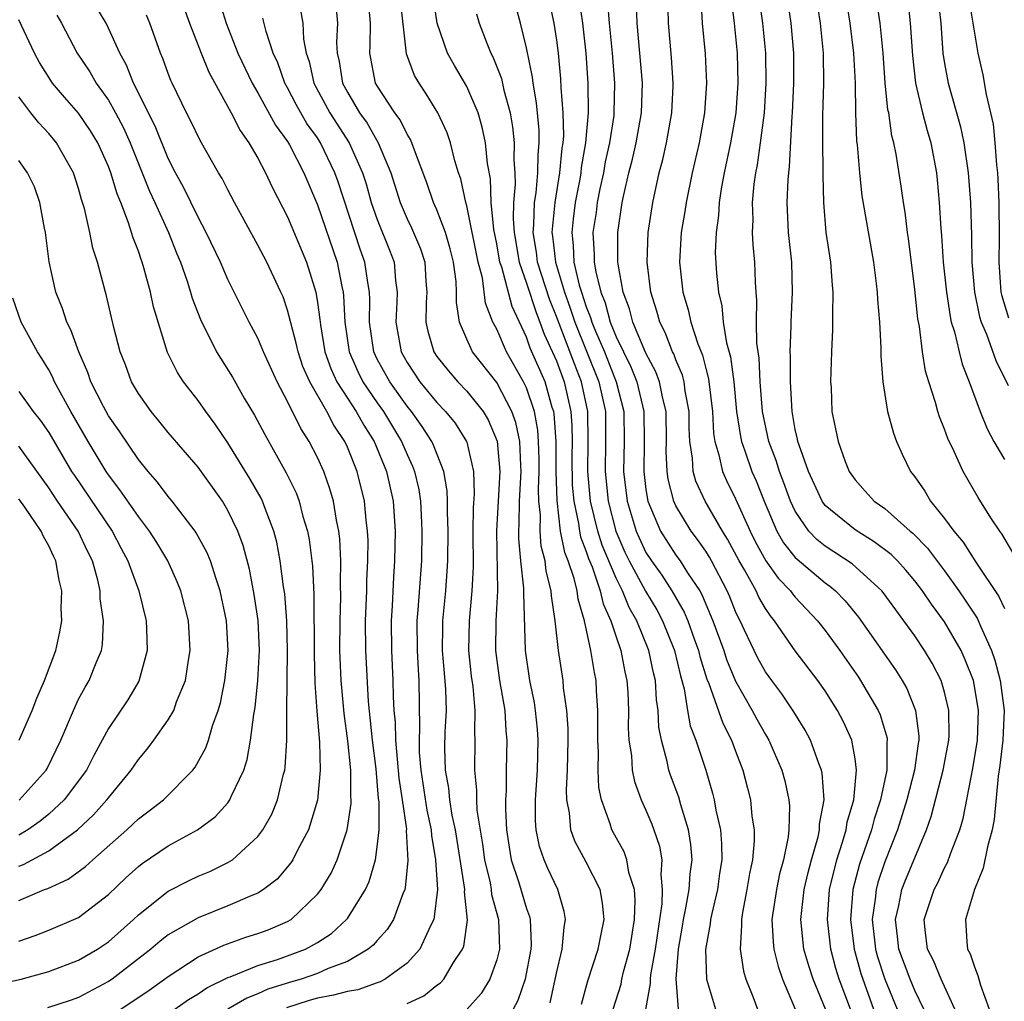
# Model space of a CAD drawing. Units: inches. Extents: x 2619000 to 2622000, y 1488000 to 1491000.
# Drawn here: x 2619635 to 2619701, y 1488962 to 1489027 of the extents above; entities that cross this region are included whole.
import ezdxf

# ---------------------------------------------------------------- set-up
doc = ezdxf.new("R2010")
doc.units = ezdxf.units.IN
doc.header["$MEASUREMENT"] = 0
doc.layers.add('LD26191488_2ft', color=168, linetype='Continuous')

msp = doc.modelspace()

# ---------------------------------------------------------------- linework, layer by layer
at = {"layer": 'LD26191488_2ft'}
for points, elevation in [([(2619679.173, 1488961), (2619679.012, 1488963.012), (2619679.176, 1488965), (2619679.449, 1488966.551), (2619679.513, 1488967), (2619679.65, 1488967.65), (2619679.893, 1488969), (2619679.955, 1488970.045), (2619680.085, 1488971), (2619680.009, 1488972.009), (2619679.847, 1488973), (2619679.327, 1488974.673), (2619679.192, 1488975.192), (2619678.651, 1488976.651), (2619678.535, 1488977), (2619678.425, 1488977.574), (2619678.038, 1488979), (2619677.865, 1488979.865), (2619677.81, 1488981), (2619677.7, 1488981.701), (2619677.629, 1488983), (2619677.501, 1488983.501), (2619677.195, 1488985), (2619676.389, 1488987), (2619675.877, 1488987.877), (2619675.431, 1488989), (2619675, 1488989.853), (2619674.069, 1488992.068), (2619673.773, 1488993), (2619673.291, 1488995), (2619673.099, 1488997), (2619673.132, 1488999), (2619673.111, 1489001), (2619672.687, 1489003), (2619672.201, 1489004.201), (2619671, 1489007.373), (2619670.529, 1489008.529), (2619669.743, 1489011), (2619669.671, 1489011.671), (2619669.447, 1489013), (2619669.497, 1489013.497), (2619669.539, 1489015), (2619669.641, 1489015.641), (2619669.76, 1489017), (2619669.776, 1489018.225), (2619669.854, 1489019), (2619669.841, 1489019.841), (2619669.672, 1489021.672), (2619669.434, 1489023), (2619669.394, 1489023.394), (2619669, 1489025.367), (2619668.602, 1489027), (2619667.699, 1489030.301)], 8650), ([(2619648.441, 1489028.441), (2619648.873, 1489027), (2619649.667, 1489025), (2619650.619, 1489023), (2619651, 1489022.345), (2619652.184, 1489020.184), (2619653, 1489019.095), (2619653.131, 1489018.869), (2619654.094, 1489017), (2619655, 1489014.842), (2619656.31, 1489011), (2619656.62, 1489009.38), (2619656.708, 1489009), (2619656.743, 1489008.743), (2619656.821, 1489007), (2619657.115, 1489005), (2619657.693, 1489003.692), (2619658.044, 1489003), (2619659, 1489001.592), (2619659.425, 1489001), (2619660.634, 1488999), (2619661, 1488998.121), (2619661.359, 1488997.359), (2619661.496, 1488997), (2619661.777, 1488995.776), (2619661.898, 1488995), (2619661.932, 1488994.068), (2619661.994, 1488993), (2619661.957, 1488991), (2619661.722, 1488987.722), (2619661.653, 1488987), (2619661.665, 1488985), (2619661.733, 1488983.733), (2619661.789, 1488983), (2619661.839, 1488979.839), (2619661.801, 1488979), (2619661.819, 1488978.181), (2619661.923, 1488977), (2619662.323, 1488974.323), (2619662.612, 1488973), (2619662.629, 1488972.628), (2619662.911, 1488971), (2619663.028, 1488969), (2619662.801, 1488967), (2619662.571, 1488966.57), (2619661.859, 1488965), (2619661, 1488964.072), (2619659.531, 1488963), (2619659.186, 1488962.814), (2619659, 1488962.763), (2619657.703, 1488962.297), (2619657, 1488962.181), (2619656.081, 1488961.919), (2619655, 1488961.721), (2619654.437, 1488961.563), (2619652.917, 1488961.083)], 8634), ([(2619670.58, 1488961.42), (2619671, 1488963.411), (2619671.39, 1488965), (2619671.512, 1488966.487), (2619671.615, 1488967), (2619671.524, 1488967.524), (2619671.097, 1488969), (2619670.42, 1488970.42), (2619670.175, 1488971), (2619669.872, 1488971.872), (2619669.644, 1488973), (2619669.599, 1488973.6), (2619669.599, 1488975), (2619669.732, 1488977), (2619669.786, 1488979), (2619669.738, 1488979.738), (2619669.61, 1488981), (2619669.532, 1488981.532), (2619669.227, 1488983), (2619668.925, 1488985), (2619668.813, 1488988.813), (2619668.821, 1488989.18), (2619668.622, 1488991), (2619668.485, 1488992.485), (2619668.475, 1488993), (2619668.503, 1488993.497), (2619668.535, 1488995), (2619668.643, 1488997), (2619668.61, 1488997.391), (2619668.541, 1488999), (2619668.273, 1489000.273), (2619668.023, 1489001), (2619667, 1489002.948), (2619665.383, 1489005), (2619665, 1489005.851), (2619664.513, 1489007), (2619664.304, 1489008.304), (2619664.315, 1489009), (2619664.28, 1489009.72), (2619664.11, 1489011), (2619663.895, 1489011.895), (2619663.565, 1489013), (2619663, 1489014.506), (2619662.773, 1489015), (2619662.32, 1489016.32), (2619661.485, 1489018.515), (2619661.324, 1489019), (2619661.229, 1489019.229), (2619661, 1489019.574), (2619660.534, 1489020.534), (2619660.173, 1489021), (2619659, 1489022.811), (2619658.894, 1489023), (2619658.495, 1489025), (2619658.517, 1489025.483), (2619658.54, 1489027), (2619658.378, 1489029)], 8642), ([(2619672.679, 1488961.321), (2619673.105, 1488962.895), (2619673.802, 1488965), (2619673.987, 1488966.013), (2619674.193, 1488967), (2619674.087, 1488968.086), (2619673.928, 1488969), (2619673, 1488970.835), (2619672.237, 1488972.237), (2619671.966, 1488973), (2619671.869, 1488974.131), (2619671.691, 1488975), (2619671.668, 1488975.668), (2619671.741, 1488977), (2619671.787, 1488979), (2619671.783, 1488979.783), (2619671.702, 1488981), (2619671.484, 1488982.516), (2619671.447, 1488983), (2619671.137, 1488985), (2619670.927, 1488987), (2619670.669, 1488988.669), (2619670.658, 1488989), (2619670.314, 1488990.314), (2619670.238, 1488991), (2619669.99, 1488991.99), (2619669.909, 1488993), (2619669.93, 1488994.07), (2619669.829, 1488995), (2619669.805, 1488995.805), (2619669.855, 1488997), (2619669.848, 1488997.848), (2619669.81, 1488999), (2619669.756, 1488999.756), (2619669.532, 1489001), (2619669, 1489002.594), (2619668.806, 1489003), (2619667.649, 1489005), (2619667, 1489006.514), (2619666.752, 1489007), (2619666.256, 1489008.256), (2619666.039, 1489009.961), (2619665.759, 1489011), (2619665, 1489014.787), (2619664.938, 1489015), (2619664.589, 1489016.589), (2619664.444, 1489017), (2619664.197, 1489017.803), (2619663.9, 1489019), (2619663.678, 1489019.678), (2619663.068, 1489021), (2619662.287, 1489022.288), (2619661.799, 1489023), (2619661.498, 1489023.498), (2619660.954, 1489024.954), (2619660.548, 1489028.548)], 8644), ([(2619674.798, 1488961), (2619675.329, 1488962.67), (2619675.383, 1488963), (2619675.494, 1488963.494), (2619675.91, 1488965), (2619676.223, 1488967), (2619676.278, 1488968.277), (2619676.219, 1488969), (2619675.854, 1488970.146), (2619675.721, 1488971), (2619675.532, 1488971.532), (2619674.709, 1488973), (2619674.6, 1488973.4), (2619674.013, 1488975), (2619673.844, 1488975.844), (2619673.804, 1488977), (2619673.818, 1488978.182), (2619673.774, 1488979), (2619673.778, 1488981), (2619673.686, 1488982.314), (2619673.657, 1488983), (2619673.54, 1488983.54), (2619673.306, 1488985), (2619672.874, 1488987), (2619672.449, 1488988.449), (2619672.379, 1488989), (2619672.182, 1488989.817), (2619671.78, 1488991), (2619671.562, 1488991.562), (2619671.28, 1488993), (2619671.044, 1488995.044), (2619670.992, 1488996.992), (2619670.977, 1488999), (2619670.845, 1489000.845), (2619670.818, 1489001), (2619670.726, 1489001.274), (2619670.24, 1489003), (2619669.253, 1489005.253), (2619669, 1489005.976), (2619668.028, 1489008.028), (2619667.336, 1489010.664), (2619667.219, 1489011), (2619667, 1489012.244), (2619666.808, 1489013.192), (2619666.641, 1489015), (2619666.583, 1489016.583), (2619666.384, 1489017.617), (2619666.246, 1489019), (2619666.036, 1489020.036), (2619665.751, 1489021), (2619665, 1489022.764), (2619664.168, 1489024.168), (2619663.702, 1489025), (2619663.022, 1489027), (2619662.729, 1489029)], 8646), ([(2619670.408, 1489029), (2619670.838, 1489027), (2619671, 1489025.868), (2619671.107, 1489025), (2619671.277, 1489023.277), (2619671.3, 1489022.7), (2619671.441, 1489021), (2619671.467, 1489019.467), (2619671.43, 1489019), (2619671.366, 1489018.634), (2619671.218, 1489017), (2619670.89, 1489015), (2619670.7, 1489013), (2619670.743, 1489012.743), (2619670.931, 1489011), (2619671.536, 1489009), (2619671.93, 1489007.931), (2619672.231, 1489007), (2619673.848, 1489003), (2619674.28, 1489001), (2619674.296, 1488999), (2619674.255, 1488997), (2619674.458, 1488995), (2619674.975, 1488993), (2619675.59, 1488991.589), (2619675.869, 1488991), (2619676.97, 1488988.97), (2619677.722, 1488987.722), (2619678.108, 1488987), (2619678.91, 1488985), (2619679.301, 1488983.302), (2619679.554, 1488982.446), (2619679.785, 1488981), (2619679.969, 1488979.969), (2619680.338, 1488979), (2619681.001, 1488977), (2619681.459, 1488975.459), (2619681.564, 1488975), (2619681.675, 1488974.325), (2619681.984, 1488973), (2619682.061, 1488972.061), (2619682.074, 1488971), (2619681.925, 1488970.075), (2619681.778, 1488969), (2619681.401, 1488967.401), (2619681.321, 1488967), (2619681.303, 1488966.697), (2619680.988, 1488964.988), (2619681.063, 1488963), (2619681.665, 1488961)], 8652), ([(2619672.525, 1489028.525), (2619672.743, 1489027), (2619672.966, 1489025), (2619673.102, 1489023), (2619673.128, 1489021), (2619672.957, 1489019), (2619672.663, 1489017.337), (2619672.633, 1489017), (2619672.56, 1489016.559), (2619672.263, 1489015), (2619672.116, 1489013.884), (2619672.022, 1489013), (2619672.128, 1489012.128), (2619672.176, 1489011), (2619672.531, 1489009.469), (2619672.672, 1489009), (2619673, 1489008.019), (2619673.294, 1489007.294), (2619673.37, 1489007), (2619673.616, 1489006.384), (2619674.212, 1489005), (2619675.011, 1489003), (2619675.518, 1489001), (2619675.533, 1488999), (2619675.483, 1488997), (2619675.733, 1488995), (2619676.339, 1488993), (2619676.54, 1488992.54), (2619677, 1488991.571), (2619677.365, 1488991), (2619678.06, 1488990.06), (2619678.741, 1488989), (2619679.566, 1488987.566), (2619679.791, 1488987), (2619680.219, 1488985.781), (2619680.511, 1488985), (2619680.602, 1488984.602), (2619681.085, 1488983.085), (2619681.213, 1488982.787), (2619682.141, 1488980.141), (2619682.732, 1488979), (2619683, 1488978.266), (2619683.492, 1488977), (2619683.794, 1488975.794), (2619683.99, 1488975), (2619684.093, 1488973.907), (2619684.244, 1488973), (2619684.255, 1488972.254), (2619684.141, 1488971), (2619683.931, 1488970.069), (2619683.76, 1488969), (2619683.463, 1488967.462), (2619683.386, 1488967), (2619683.407, 1488966.593), (2619683.299, 1488965), (2619683.525, 1488963.525), (2619683.691, 1488963), (2619684.16, 1488961.84), (2619684.468, 1488961)], 8654), ([(2619674.416, 1489028.416), (2619674.531, 1489027), (2619674.737, 1489025), (2619674.893, 1489023), (2619674.853, 1489021), (2619674.838, 1489020.838), (2619674.555, 1489019), (2619674.275, 1489017.726), (2619674.145, 1489017), (2619673.912, 1489015.912), (2619673.737, 1489015), (2619673.658, 1489014.342), (2619673.447, 1489013), (2619673.53, 1489011.53), (2619673.531, 1489011), (2619673.63, 1489010.37), (2619673.98, 1489009), (2619674.274, 1489008.274), (2619674.607, 1489007), (2619675, 1489006.015), (2619675.483, 1489005), (2619675.99, 1489003.99), (2619676.39, 1489003), (2619676.863, 1489001), (2619676.882, 1488999), (2619676.846, 1488997), (2619677, 1488995.791), (2619677.128, 1488995), (2619677.968, 1488993), (2619679, 1488991.398), (2619679.295, 1488991), (2619679.785, 1488990.215), (2619680.603, 1488989), (2619680.749, 1488988.749), (2619681, 1488988.119), (2619681.476, 1488987), (2619682.206, 1488985), (2619682.4, 1488984.4), (2619683, 1488982.953), (2619684.117, 1488981), (2619684.42, 1488980.419), (2619685, 1488979.384), (2619685.236, 1488979), (2619686.105, 1488977), (2619686.288, 1488976.288), (2619686.573, 1488975), (2619686.611, 1488974.611), (2619686.572, 1488973), (2619686.525, 1488972.525), (2619686.203, 1488971), (2619685.946, 1488970.053), (2619685.731, 1488969), (2619685.436, 1488967), (2619685.507, 1488965.507), (2619685.564, 1488965), (2619685.85, 1488963.85), (2619686.152, 1488963), (2619687, 1488961)], 8656), ([(2619690.686, 1488961), (2619689.943, 1488963), (2619689.717, 1488963.717), (2619689.368, 1488965), (2619689.151, 1488967), (2619689.299, 1488969), (2619689.773, 1488971), (2619690.164, 1488972.164), (2619690.404, 1488973), (2619690.478, 1488973.522), (2619690.926, 1488975), (2619691.104, 1488977), (2619691, 1488977.761), (2619690.776, 1488979), (2619690.231, 1488980.231), (2619689.834, 1488981), (2619689, 1488982.309), (2619688.513, 1488983), (2619686.994, 1488984.994), (2619685.608, 1488987), (2619685.328, 1488987.328), (2619685, 1488987.827), (2619684.568, 1488988.568), (2619684.376, 1488989), (2619683.596, 1488990.404), (2619683.238, 1488991), (2619682.462, 1488992.462), (2619682.122, 1488993), (2619680.958, 1488995), (2619680.342, 1488996.342), (2619680.163, 1488997), (2619680.122, 1488997.878), (2619679.938, 1488999), (2619679.89, 1488999.89), (2619679.882, 1489001), (2619679.631, 1489002.369), (2619679.552, 1489003), (2619679.443, 1489003.443), (2619679, 1489004.478), (2619678.86, 1489004.86), (2619678.785, 1489005), (2619678.287, 1489006.288), (2619677.919, 1489007), (2619677.727, 1489007.727), (2619677.322, 1489009), (2619677.076, 1489011), (2619677.149, 1489013), (2619677.45, 1489015), (2619677.879, 1489017), (2619678.119, 1489017.88), (2619678.366, 1489019), (2619678.738, 1489021), (2619678.822, 1489022.822), (2619678.828, 1489023), (2619678.704, 1489024.704), (2619678.504, 1489027), (2619678.46, 1489029)], 8660), ([(2619680.673, 1489028.673), (2619680.773, 1489027), (2619680.966, 1489024.966), (2619681.058, 1489023), (2619680.922, 1489021), (2619680.553, 1489019), (2619680.098, 1489017), (2619679.692, 1489015), (2619679.607, 1489014.393), (2619679.36, 1489013), (2619679.235, 1489011), (2619679.461, 1489009), (2619679.82, 1489007.821), (2619679.994, 1489007), (2619680.471, 1489005.529), (2619680.778, 1489004.778), (2619681, 1489003.884), (2619681.193, 1489003.193), (2619681.453, 1489001), (2619681.532, 1488999.532), (2619681.615, 1488999), (2619681.889, 1488998.111), (2619682.118, 1488997), (2619682.387, 1488996.387), (2619683, 1488995.163), (2619683.966, 1488993), (2619684.312, 1488992.312), (2619685.016, 1488991.016), (2619685.858, 1488989.858), (2619686.685, 1488989), (2619686.81, 1488988.81), (2619687, 1488988.587), (2619688.49, 1488987), (2619689, 1488986.351), (2619689.992, 1488985), (2619691.227, 1488983.227), (2619691.377, 1488983), (2619692.554, 1488981), (2619692.689, 1488980.689), (2619693.144, 1488979.144), (2619693.16, 1488979), (2619693.139, 1488978.861), (2619693.12, 1488977), (2619692.697, 1488975), (2619692.283, 1488973.717), (2619692.1, 1488973), (2619691.297, 1488970.703), (2619690.859, 1488969), (2619690.693, 1488967), (2619690.933, 1488965), (2619691.387, 1488963.387), (2619692.23, 1488961)], 8662), ([(2619682.693, 1489028.693), (2619682.894, 1489027), (2619683.107, 1489025), (2619683.161, 1489023), (2619683.013, 1489021), (2619682.662, 1489019), (2619682.237, 1489017), (2619682.059, 1489016.059), (2619681.896, 1489015), (2619681.866, 1489014.134), (2619681.694, 1489013), (2619681.64, 1489011.64), (2619681.719, 1489010.281), (2619681.854, 1489009), (2619682.082, 1489008.082), (2619682.176, 1489007), (2619682.39, 1489005.61), (2619682.658, 1489004.658), (2619682.872, 1489003), (2619683.072, 1489001), (2619683.328, 1488999.328), (2619683.398, 1488999), (2619683.625, 1488998.375), (2619684.083, 1488997), (2619684.368, 1488996.368), (2619684.914, 1488995), (2619685.769, 1488993), (2619686.219, 1488992.219), (2619687, 1488991.235), (2619687.114, 1488991.114), (2619689, 1488989.535), (2619689.318, 1488989.318), (2619689.685, 1488989), (2619690.342, 1488988.342), (2619691.24, 1488987.241), (2619693.706, 1488983.706), (2619694.148, 1488983), (2619694.462, 1488982.462), (2619695.052, 1488981), (2619695.271, 1488979.271), (2619695.272, 1488979), (2619695.227, 1488978.773), (2619694.982, 1488977), (2619694.462, 1488975), (2619693.842, 1488973), (2619693, 1488970.857), (2619692.527, 1488969.473), (2619692.406, 1488969), (2619692.352, 1488968.352), (2619692.149, 1488967), (2619692.365, 1488965), (2619692.503, 1488964.503), (2619693, 1488963.011), (2619693.826, 1488961)], 8664), ([(2619695.608, 1488961), (2619695, 1488962.233), (2619694.686, 1488963), (2619693.929, 1488965), (2619693.852, 1488965.852), (2619693.705, 1488967), (2619693.929, 1488967.929), (2619694.135, 1488969), (2619694.374, 1488969.627), (2619695.785, 1488973), (2619696.105, 1488973.895), (2619696.912, 1488977), (2619697.288, 1488979), (2619697.299, 1488979.299), (2619697.291, 1488981), (2619697, 1488982.209), (2619696.76, 1488983), (2619696.157, 1488984.157), (2619695.651, 1488985), (2619695, 1488985.979), (2619694.276, 1488987), (2619693.724, 1488987.724), (2619692.893, 1488988.894), (2619692.804, 1488989), (2619690.817, 1488990.816), (2619689, 1488991.994), (2619688.438, 1488992.438), (2619687.905, 1488993), (2619687, 1488994.332), (2619686.688, 1488995), (2619686.237, 1488996.237), (2619685.939, 1488997), (2619685.719, 1488997.719), (2619685.231, 1488999), (2619684.809, 1489001), (2619684.64, 1489003), (2619684.569, 1489004.57), (2619684.425, 1489005.575), (2619684.403, 1489007), (2619684.433, 1489008.433), (2619684.378, 1489009), (2619684.336, 1489009.664), (2619684.296, 1489011), (2619684.171, 1489012.171), (2619684.134, 1489013), (2619684.167, 1489013.833), (2619684.122, 1489015), (2619684.24, 1489016.24), (2619684.354, 1489017), (2619684.469, 1489017.531), (2619684.679, 1489019), (2619684.926, 1489021), (2619685.055, 1489023), (2619685.03, 1489025), (2619684.828, 1489027), (2619684.595, 1489028.595)], 8666), ([(2619697.691, 1488961), (2619696.776, 1488963), (2619696.259, 1488964.259), (2619695.859, 1488965), (2619695.689, 1488966.311), (2619695.631, 1488967), (2619696.298, 1488969), (2619696.545, 1488969.456), (2619697, 1488970.462), (2619697.191, 1488970.809), (2619697.396, 1488971.396), (2619698.011, 1488973), (2619698.24, 1488973.76), (2619698.899, 1488977.102), (2619699.196, 1488979), (2619699.263, 1488981), (2619699, 1488982.617), (2619698.923, 1488983), (2619698.386, 1488984.386), (2619698.105, 1488985), (2619697, 1488986.918), (2619696.111, 1488988.111), (2619695.52, 1488989), (2619695, 1488989.68), (2619694.394, 1488990.394), (2619693.838, 1488991), (2619693.423, 1488991.423), (2619692.29, 1488992.29), (2619691, 1488993.077), (2619689, 1488994.722), (2619688.797, 1488995), (2619687.892, 1488997), (2619687.251, 1488998.749), (2619687.177, 1488999), (2619687.155, 1488999.156), (2619687, 1488999.804), (2619686.781, 1489001), (2619686.673, 1489003), (2619686.683, 1489004.684), (2619686.666, 1489005), (2619686.731, 1489006.731), (2619686.727, 1489007), (2619686.822, 1489009), (2619686.765, 1489011), (2619686.551, 1489013), (2619686.45, 1489015), (2619686.511, 1489016.511), (2619686.557, 1489017), (2619686.618, 1489017.382), (2619686.781, 1489020.782), (2619686.806, 1489021), (2619686.894, 1489023), (2619686.89, 1489025), (2619686.714, 1489027), (2619686.422, 1489029)], 8668), ([(2619688.346, 1489029), (2619688.657, 1489027), (2619688.862, 1489025), (2619688.891, 1489023), (2619688.829, 1489020.829), (2619688.82, 1489019), (2619688.849, 1489017.151), (2619688.834, 1489016.834), (2619688.882, 1489015), (2619689.049, 1489013), (2619689.347, 1489011), (2619689.464, 1489009.464), (2619689.519, 1489009), (2619689.48, 1489007.48), (2619689.498, 1489007), (2619689.495, 1489006.505), (2619689.418, 1489005), (2619689.367, 1489003), (2619689.395, 1489002.605), (2619689.456, 1489001), (2619689.862, 1488999), (2619690.345, 1488997.655), (2619690.608, 1488997), (2619691, 1488996.434), (2619691.685, 1488995.685), (2619692.281, 1488995), (2619693, 1488994.507), (2619694.693, 1488993), (2619694.864, 1488992.865), (2619695.856, 1488991.856), (2619697, 1488990.33), (2619697.96, 1488989), (2619698.383, 1488988.383), (2619699.169, 1488987.169), (2619699.415, 1488986.585), (2619700.149, 1488985), (2619700.37, 1488984.37), (2619700.729, 1488983), (2619700.995, 1488980.995), (2619700.904, 1488979), (2619700.696, 1488977.304), (2619700.584, 1488976.584), (2619700.315, 1488973.685), (2619700.182, 1488973), (2619699.869, 1488971.869), (2619699.574, 1488970.426), (2619699.003, 1488969), (2619698.405, 1488967), (2619698.489, 1488965.511), (2619698.539, 1488965), (2619698.704, 1488964.704), (2619699, 1488963.825), (2619699.235, 1488963.235), (2619699.411, 1488962.589), (2619699.981, 1488961)], 8670), ([(2619690.331, 1489029), (2619690.655, 1489027), (2619690.908, 1489025), (2619691.002, 1489022.998), (2619691.037, 1489021), (2619691.109, 1489019.109), (2619691.146, 1489018.854), (2619691.288, 1489017), (2619691.458, 1489015.457), (2619692.236, 1489011), (2619692.42, 1489009.58), (2619692.486, 1489009), (2619692.503, 1489008.503), (2619692.637, 1489007), (2619692.736, 1489005.264), (2619692.733, 1489004.733), (2619692.863, 1489003), (2619693.183, 1489001), (2619693.568, 1488999.567), (2619693.788, 1488999), (2619694.149, 1488998.149), (2619694.717, 1488997), (2619695, 1488996.635), (2619695.665, 1488995.665), (2619696.056, 1488995), (2619697, 1488993.854), (2619697.607, 1488993), (2619698.252, 1488992.252), (2619699.09, 1488990.91), (2619700.627, 1488988.627), (2619701, 1488987.826)], 8672), ([(2619701.566, 1488991.566), (2619700.825, 1488992.825), (2619700.688, 1488993), (2619700.106, 1488993.894), (2619699.25, 1488995.25), (2619698.247, 1488997), (2619697.618, 1488998.382), (2619697.211, 1488999.211), (2619697, 1488999.818), (2619696.65, 1489000.65), (2619696.539, 1489001), (2619696.384, 1489001.616), (2619695.935, 1489003), (2619695.718, 1489003.718), (2619695.525, 1489005), (2619695.309, 1489006.691), (2619695.205, 1489007.205), (2619695, 1489009.171), (2619694.586, 1489012.586), (2619694.52, 1489013), (2619694.354, 1489014.353), (2619694.236, 1489015), (2619694.088, 1489016.088), (2619693.759, 1489018.241), (2619693.609, 1489019), (2619693.472, 1489019.472), (2619693.254, 1489021), (2619693.207, 1489021.206), (2619693.022, 1489023.022), (2619692.884, 1489025), (2619692.672, 1489027), (2619692.465, 1489028.466)], 8674), ([(2619694.531, 1489028.531), (2619694.694, 1489027), (2619694.842, 1489024.843), (2619695.041, 1489023), (2619695.514, 1489021), (2619695.823, 1489019.823), (2619696.075, 1489019), (2619696.451, 1489017), (2619696.511, 1489016.511), (2619696.644, 1489015), (2619696.741, 1489013.259), (2619696.792, 1489012.792), (2619696.907, 1489011), (2619697.117, 1489009), (2619697.361, 1489007.361), (2619697.446, 1489007), (2619697.663, 1489006.337), (2619697.966, 1489005), (2619698.171, 1489004.171), (2619698.643, 1489003), (2619699.377, 1489001), (2619699.839, 1488999.84), (2619700.296, 1488999), (2619701, 1488997.799)], 8676), ([(2619696.527, 1489029), (2619696.741, 1489027), (2619696.891, 1489025), (2619697, 1489024.305), (2619697.234, 1489023), (2619698.073, 1489020.073), (2619698.296, 1489019), (2619698.583, 1489017), (2619698.724, 1489015), (2619698.797, 1489012.797), (2619698.833, 1489011), (2619699.008, 1489009), (2619699.344, 1489007.344), (2619699.449, 1489007), (2619699.809, 1489006.191), (2619700.429, 1489004.429), (2619701.257, 1489002.743)], 8678), ([(2619698.629, 1489028.629), (2619699.223, 1489025), (2619699.549, 1489023.549), (2619699.774, 1489022.226), (2619700.243, 1489020.243), (2619700.365, 1489019), (2619700.471, 1489017.529), (2619700.537, 1489017), (2619700.566, 1489016.565), (2619700.629, 1489015), (2619700.651, 1489012.651), (2619700.625, 1489011), (2619700.772, 1489009), (2619700.81, 1489008.81), (2619701.27, 1489007.27)], 8680), ([(2619641.822, 1488961), (2619643.73, 1488962.27), (2619644.759, 1488963), (2619645, 1488963.188), (2619647, 1488964.494), (2619648.717, 1488965.283), (2619650.191, 1488965.809), (2619651, 1488966.06), (2619651.687, 1488966.313), (2619653, 1488966.864), (2619653.228, 1488967), (2619655, 1488968.691), (2619655.241, 1488969), (2619655.906, 1488970.094), (2619656.325, 1488971), (2619656.996, 1488973.004), (2619657.248, 1488974.752), (2619657.247, 1488975), (2619657.225, 1488975.225), (2619657.229, 1488977), (2619657.042, 1488978.958), (2619656.791, 1488980.791), (2619656.59, 1488983), (2619656.516, 1488984.517), (2619656.505, 1488985), (2619656.518, 1488987), (2619656.572, 1488988.572), (2619656.547, 1488989.453), (2619656.56, 1488991), (2619656.486, 1488992.486), (2619656.424, 1488993), (2619656.265, 1488993.735), (2619656.071, 1488995), (2619655.833, 1488995.833), (2619655.414, 1488997), (2619655, 1488997.927), (2619654.449, 1488999), (2619653.875, 1488999.875), (2619653, 1489001.685), (2619652.304, 1489003), (2619651.38, 1489005), (2619651, 1489005.919), (2619650.428, 1489007), (2619649, 1489009.837), (2619648.492, 1489011), (2619647.549, 1489013), (2619647, 1489014.014), (2619646.026, 1489016.026), (2619645.489, 1489017), (2619645, 1489017.951), (2619644.118, 1489020.118), (2619642.676, 1489023), (2619642.208, 1489024.208), (2619641.763, 1489025), (2619641, 1489026.681), (2619640.836, 1489027), (2619640.154, 1489028.154)], 8628), ([(2619646.051, 1489028.051), (2619646.436, 1489027), (2619647.211, 1489025), (2619647.724, 1489023.724), (2619649.217, 1489021), (2619649.813, 1489019.813), (2619650.396, 1489019), (2619651, 1489017.96), (2619651.517, 1489017), (2619651.986, 1489015.986), (2619653, 1489014.035), (2619654.273, 1489011), (2619654.883, 1489009), (2619655, 1489008.31), (2619655.159, 1489007.159), (2619655.195, 1489006.805), (2619655.499, 1489005), (2619655.888, 1489003.888), (2619656.305, 1489003), (2619657, 1489001.908), (2619657.6, 1489001), (2619658.093, 1489000.093), (2619658.791, 1488999), (2619659.61, 1488997), (2619660.057, 1488995), (2619660.193, 1488993), (2619660.161, 1488991), (2619660.085, 1488989.915), (2619659.993, 1488987.993), (2619659.928, 1488987), (2619659.948, 1488985), (2619660.053, 1488983), (2619660.067, 1488981.933), (2619660.12, 1488981), (2619660.2, 1488980.201), (2619660.215, 1488979), (2619660.449, 1488976.449), (2619660.676, 1488975), (2619660.95, 1488973.05), (2619660.944, 1488972.944), (2619661.055, 1488970.945), (2619660.875, 1488969.125), (2619660.838, 1488969), (2619660.704, 1488968.704), (2619660.096, 1488967), (2619659.675, 1488966.326), (2619659, 1488965.6), (2619658.726, 1488965.274), (2619658.388, 1488965), (2619657, 1488964.194), (2619655.71, 1488963.71), (2619655, 1488963.379), (2619653.896, 1488963), (2619653.197, 1488962.803), (2619651.673, 1488962.327), (2619651, 1488962.01), (2619650.267, 1488961.733), (2619649, 1488960.989)], 8632), ([(2619653.87, 1489027.87), (2619654.009, 1489027), (2619654.071, 1489025.929), (2619654.249, 1489025), (2619654.439, 1489024.439), (2619654.753, 1489023), (2619655.827, 1489021), (2619657.129, 1489019), (2619658.018, 1489017), (2619658.25, 1489016.249), (2619658.598, 1489015), (2619659, 1489013.854), (2619659.817, 1489011.817), (2619660.13, 1489011), (2619660.229, 1489009.771), (2619660.336, 1489009), (2619660.323, 1489008.323), (2619660.253, 1489007), (2619660.611, 1489005), (2619661, 1489004.291), (2619661.861, 1489003), (2619663, 1489001.607), (2619663.583, 1489001), (2619664.222, 1489000.222), (2619664.985, 1488999), (2619665, 1488998.948), (2619665.444, 1488997), (2619665.491, 1488995.491), (2619665.431, 1488994.569), (2619665.406, 1488993), (2619665.418, 1488990.582), (2619665.335, 1488989), (2619665.146, 1488987), (2619665.119, 1488985), (2619665.298, 1488983.298), (2619665.396, 1488982.605), (2619665.543, 1488981), (2619665.513, 1488979.513), (2619665.546, 1488979), (2619665.509, 1488977), (2619665.656, 1488975.656), (2619665.651, 1488975), (2619665.681, 1488974.319), (2619666.045, 1488972.045), (2619666.182, 1488971), (2619666.556, 1488969.444), (2619666.634, 1488969), (2619666.663, 1488968.664), (2619667.124, 1488967), (2619667.181, 1488965), (2619667, 1488964.292), (2619666.552, 1488963), (2619665.968, 1488962.032), (2619665, 1488960.978)], 8638), ([(2619656.235, 1489028.235), (2619656.339, 1489027), (2619656.281, 1489025.719), (2619656.316, 1489025), (2619656.445, 1489024.445), (2619656.674, 1489023), (2619657, 1489022.382), (2619657.813, 1489021), (2619658.315, 1489020.315), (2619659.069, 1489019), (2619659.908, 1489017), (2619660.531, 1489015), (2619661, 1489013.904), (2619661.301, 1489013.302), (2619661.435, 1489013), (2619661.898, 1489011.898), (2619662.193, 1489011), (2619662.258, 1489009.743), (2619662.317, 1489009), (2619662.275, 1489008.275), (2619662.254, 1489007), (2619662.383, 1489006.383), (2619662.789, 1489005), (2619663, 1489004.685), (2619663.743, 1489003.743), (2619664.39, 1489003), (2619665, 1489002.363), (2619666.098, 1489001), (2619666.44, 1489000.44), (2619667.032, 1488999.032), (2619667.209, 1488997), (2619666.981, 1488993.019), (2619667.052, 1488989), (2619666.943, 1488987), (2619666.929, 1488985), (2619667.195, 1488983), (2619667.539, 1488981), (2619667.623, 1488979.623), (2619667.688, 1488979), (2619667.643, 1488977), (2619667.631, 1488975.631), (2619667.587, 1488975), (2619667.587, 1488974.413), (2619667.648, 1488973), (2619667.828, 1488971.828), (2619667.977, 1488971), (2619668.467, 1488969.533), (2619669, 1488967.737), (2619669.197, 1488967.198), (2619669.242, 1488967), (2619669.316, 1488965.316), (2619669.294, 1488965), (2619668.902, 1488963), (2619668.425, 1488961.574), (2619668.114, 1488961)], 8640), ([(2619689.022, 1488961), (2619688.2, 1488963), (2619687.901, 1488963.9), (2619687.579, 1488965), (2619687.369, 1488967), (2619687.404, 1488967.404), (2619687.592, 1488969), (2619687.858, 1488970.142), (2619688.075, 1488971), (2619688.52, 1488972.52), (2619688.619, 1488973), (2619688.627, 1488973.373), (2619688.938, 1488975), (2619688.791, 1488976.791), (2619688.744, 1488977), (2619688.567, 1488977.433), (2619688.014, 1488979), (2619687.666, 1488979.666), (2619686.904, 1488980.904), (2619686.102, 1488982.102), (2619685.417, 1488983), (2619685, 1488983.577), (2619684.492, 1488984.492), (2619684.235, 1488985), (2619683.58, 1488986.42), (2619683.3, 1488987), (2619683.19, 1488987.189), (2619683, 1488987.617), (2619682.609, 1488988.609), (2619682.437, 1488989), (2619681.385, 1488991), (2619681.251, 1488991.251), (2619681, 1488991.648), (2619680.449, 1488992.449), (2619680.02, 1488993), (2619679, 1488994.696), (2619678.861, 1488995), (2619678.485, 1488996.484), (2619678.408, 1488997), (2619678.354, 1488998.354), (2619678.366, 1488999), (2619678.35, 1489001), (2619678.127, 1489001.873), (2619677.91, 1489003), (2619677.666, 1489003.666), (2619677, 1489004.905), (2619676.113, 1489007), (2619675.893, 1489007.893), (2619675.47, 1489009), (2619675.131, 1489010.87), (2619675.115, 1489011), (2619675.112, 1489013), (2619675.409, 1489015), (2619675.507, 1489015.507), (2619675.849, 1489017), (2619676.088, 1489017.912), (2619676.334, 1489019), (2619676.698, 1489021), (2619676.761, 1489023), (2619676.398, 1489027), (2619676.356, 1489028.356)], 8658), ([(2619633.38, 1488962.62), (2619635.156, 1488963), (2619637, 1488963.503), (2619639, 1488964.265), (2619640.261, 1488965), (2619641, 1488965.497), (2619642.674, 1488967), (2619643, 1488967.315), (2619645, 1488968.888), (2619646.395, 1488969.605), (2619647, 1488969.891), (2619647.782, 1488970.218), (2619649, 1488970.809), (2619649.3, 1488971), (2619651, 1488972.542), (2619651.341, 1488973), (2619651.944, 1488974.056), (2619652.329, 1488975), (2619652.722, 1488976.722), (2619652.806, 1488977), (2619652.835, 1488977.165), (2619652.941, 1488979), (2619652.938, 1488980.939), (2619652.997, 1488985), (2619652.947, 1488987), (2619652.804, 1488988.804), (2619652.726, 1488989.273), (2619652.506, 1488991), (2619652.267, 1488992.267), (2619652.075, 1488993), (2619651.487, 1488994.514), (2619651.319, 1488995), (2619651.218, 1488995.217), (2619650.487, 1488996.487), (2619649, 1488998.904), (2619648.153, 1489000.153), (2619647.517, 1489001), (2619647, 1489001.744), (2619646.031, 1489003), (2619645.62, 1489003.62), (2619644.962, 1489004.962), (2619644.018, 1489008.018), (2619643.82, 1489009), (2619643.378, 1489010.622), (2619643.259, 1489011), (2619643.183, 1489011.184), (2619643, 1489011.749), (2619642.644, 1489012.644), (2619642.552, 1489013), (2619642.352, 1489013.648), (2619641.819, 1489015), (2619641.572, 1489015.572), (2619641.16, 1489017), (2619641, 1489017.418), (2619640.292, 1489019), (2619639.806, 1489019.806), (2619639, 1489020.993), (2619638.049, 1489022.049), (2619637.261, 1489023), (2619636.383, 1489024.383), (2619636.056, 1489025), (2619635, 1489027.226)], 8624), ([(2619637.548, 1489027.548), (2619637.865, 1489027), (2619638.905, 1489025), (2619639.748, 1489023.748), (2619640.177, 1489023), (2619641, 1489021.853), (2619641.477, 1489021), (2619642.002, 1489020.002), (2619642.451, 1489019), (2619643.756, 1489015.756), (2619644.111, 1489015), (2619645.012, 1489013), (2619645.574, 1489011.574), (2619645.817, 1489011), (2619646.266, 1489009.734), (2619646.503, 1489009), (2619646.608, 1489008.608), (2619647.167, 1489007.166), (2619648.245, 1489005), (2619649.303, 1489003.303), (2619650.092, 1489001.908), (2619650.771, 1489000.771), (2619651.463, 1488999.462), (2619652.902, 1488996.902), (2619653.56, 1488995.56), (2619653.766, 1488995), (2619654.024, 1488993.976), (2619654.325, 1488993), (2619654.434, 1488992.434), (2619654.655, 1488990.655), (2619654.764, 1488988.764), (2619654.768, 1488984.768), (2619654.811, 1488982.811), (2619654.945, 1488980.945), (2619655.129, 1488978.871), (2619655.186, 1488977), (2619655.004, 1488974.996), (2619654.4, 1488973), (2619653.693, 1488971.693), (2619653.35, 1488971), (2619653.216, 1488970.784), (2619652.294, 1488969.706), (2619651.393, 1488969), (2619651, 1488968.749), (2619650.594, 1488968.594), (2619649, 1488967.903), (2619647, 1488967.114), (2619645, 1488965.963), (2619644.459, 1488965.541), (2619643.844, 1488965), (2619641.242, 1488963), (2619641, 1488962.837), (2619639, 1488961.768), (2619638.431, 1488961.569), (2619636.917, 1488961.083)], 8626), ([(2619645.447, 1488961), (2619646.368, 1488961.632), (2619647, 1488962.02), (2619647.588, 1488962.412), (2619649, 1488963.103), (2619649.153, 1488963.152), (2619651, 1488963.909), (2619652.314, 1488964.314), (2619654.188, 1488965), (2619655, 1488965.447), (2619655.938, 1488966.062), (2619656.949, 1488967), (2619657, 1488967.068), (2619658.207, 1488969), (2619658.459, 1488969.541), (2619658.878, 1488971), (2619659, 1488971.85), (2619659.122, 1488973), (2619659.119, 1488974.881), (2619659.089, 1488975.088), (2619658.923, 1488977.077), (2619658.674, 1488979), (2619658.411, 1488981.589), (2619658.228, 1488985), (2619658.222, 1488987), (2619658.307, 1488989), (2619658.312, 1488989.688), (2619658.375, 1488991), (2619658.384, 1488992.384), (2619658.354, 1488993), (2619658.257, 1488993.743), (2619658.149, 1488995), (2619657.645, 1488997), (2619657, 1488998.615), (2619656.824, 1488999), (2619656.084, 1489000.084), (2619655.625, 1489001), (2619654.479, 1489003), (2619654.028, 1489004.027), (2619653.695, 1489005), (2619653.581, 1489005.581), (2619653, 1489007.794), (2619652.691, 1489008.691), (2619652.552, 1489009), (2619651.603, 1489011), (2619651, 1489012.14), (2619649.448, 1489015), (2619649, 1489015.841), (2619648.615, 1489016.614), (2619648.375, 1489017), (2619647.145, 1489019.145), (2619646.504, 1489020.504), (2619646.234, 1489021), (2619645.258, 1489023), (2619645.175, 1489023.175), (2619645, 1489023.635), (2619644.643, 1489024.643), (2619644.484, 1489025), (2619643.761, 1489027), (2619643.536, 1489027.536)], 8630), ([(2619661, 1488961.36), (2619662.122, 1488961.878), (2619663, 1488962.593), (2619663.24, 1488962.76), (2619663.451, 1488963), (2619664.116, 1488964.116), (2619664.708, 1488965), (2619664.792, 1488965.208), (2619665.044, 1488966.956), (2619664.845, 1488968.845), (2619664.858, 1488969), (2619664.849, 1488969.15), (2619664.232, 1488973), (2619664.025, 1488973.975), (2619663.865, 1488975), (2619663.795, 1488975.795), (2619663.571, 1488977), (2619663.536, 1488978.464), (2619663.555, 1488979.555), (2619663.629, 1488981), (2619663.596, 1488982.404), (2619663.495, 1488983.495), (2619663.381, 1488985), (2619663.387, 1488986.613), (2619663.393, 1488987), (2619663.588, 1488989), (2619663.688, 1488990.312), (2619663.724, 1488991), (2619663.742, 1488993), (2619663.698, 1488994.302), (2619663.71, 1488995), (2619663.689, 1488995.689), (2619663.462, 1488997), (2619662.765, 1488998.765), (2619662.655, 1488999), (2619662.011, 1489000.011), (2619661.295, 1489001), (2619661, 1489001.356), (2619659.835, 1489003), (2619659, 1489004.519), (2619658.766, 1489005), (2619658.474, 1489007), (2619658.5, 1489008.499), (2619658.476, 1489009), (2619658.363, 1489009.637), (2619658.178, 1489011), (2619657.868, 1489011.868), (2619656.381, 1489016.381), (2619656.166, 1489017), (2619655.21, 1489019), (2619655, 1489019.326), (2619654.292, 1489020.292), (2619653.568, 1489021.568), (2619653, 1489022.675), (2619652.813, 1489023), (2619652.346, 1489024.346), (2619652.041, 1489025), (2619651.557, 1489026.443), (2619651.336, 1489027.336)], 8636), ([(2619665.638, 1489027.638), (2619665.828, 1489027), (2619666.337, 1489025.663), (2619666.606, 1489025), (2619666.75, 1489024.749), (2619667.313, 1489023.313), (2619667.474, 1489022.526), (2619667.893, 1489021), (2619668.061, 1489020.061), (2619668.168, 1489019), (2619668.15, 1489017.85), (2619668.214, 1489017), (2619668.241, 1489016.241), (2619668.134, 1489015), (2619668.101, 1489013.899), (2619668.165, 1489013), (2619668.515, 1489011), (2619669, 1489009.599), (2619669.637, 1489007.637), (2619669.896, 1489007), (2619670.183, 1489006.183), (2619671, 1489004.393), (2619671.525, 1489003), (2619671.973, 1489001), (2619672.04, 1489000.04), (2619672.05, 1488999), (2619672.035, 1488997.965), (2619672.066, 1488996.066), (2619672.163, 1488995), (2619672.49, 1488993.51), (2619672.548, 1488993), (2619672.622, 1488992.622), (2619673, 1488991.646), (2619673.156, 1488991.156), (2619673.384, 1488990.616), (2619673.938, 1488989), (2619674.132, 1488988.132), (2619674.651, 1488987), (2619675, 1488985.912), (2619675.316, 1488985), (2619675.589, 1488983.589), (2619675.727, 1488983), (2619675.774, 1488982.226), (2619675.822, 1488981), (2619675.807, 1488979.807), (2619675.85, 1488979), (2619676.019, 1488977.981), (2619676.081, 1488977), (2619676.228, 1488976.228), (2619676.683, 1488975), (2619677, 1488974.306), (2619677.388, 1488973.389), (2619677.528, 1488973), (2619677.903, 1488971.903), (2619678.05, 1488971), (2619677.983, 1488970.017), (2619678.094, 1488969), (2619678.054, 1488968.054), (2619677.606, 1488965), (2619677.297, 1488963.297), (2619677.274, 1488963), (2619677.29, 1488962.71), (2619676.967, 1488960.967)], 8648), ([(2619635, 1488965.546), (2619636.08, 1488965.92), (2619637, 1488966.283), (2619639, 1488967.135), (2619641, 1488968.675), (2619642.189, 1488969.811), (2619643, 1488970.548), (2619643.255, 1488970.745), (2619645, 1488971.928), (2619646.972, 1488973), (2619648.137, 1488973.863), (2619649, 1488974.816), (2619649.137, 1488975), (2619649.226, 1488975.226), (2619650.058, 1488977), (2619650.294, 1488977.706), (2619650.518, 1488979), (2619650.725, 1488980.725), (2619650.818, 1488981.182), (2619651.006, 1488982.994), (2619651.116, 1488985), (2619651.022, 1488987.022), (2619650.761, 1488988.762), (2619650.445, 1488990.444), (2619650.026, 1488992.026), (2619649.662, 1488993), (2619649, 1488994.39), (2619648.631, 1488995), (2619647, 1488997.291), (2619645, 1488999.612), (2619644.383, 1489000.382), (2619643.861, 1489001), (2619643, 1489002.216), (2619642.545, 1489003), (2619642.133, 1489004.133), (2619641.792, 1489005), (2619641.368, 1489006.632), (2619640.846, 1489008.846), (2619640.791, 1489009), (2619640.255, 1489011), (2619639.949, 1489011.949), (2619639.746, 1489013), (2619639.391, 1489014.609), (2619639.198, 1489015.198), (2619639, 1489015.94), (2619638.661, 1489017), (2619637.517, 1489019), (2619637, 1489019.62), (2619636.334, 1489020.334), (2619635.8, 1489021), (2619635, 1489022.069)], 8622), ([(2619635, 1488968.274), (2619636.721, 1488969), (2619636.928, 1488969.072), (2619638.308, 1488969.692), (2619639.462, 1488970.538), (2619639.958, 1488971), (2619642.227, 1488973), (2619642.631, 1488973.369), (2619643, 1488973.733), (2619643.733, 1488974.268), (2619644.681, 1488975), (2619646.641, 1488977), (2619646.802, 1488977.198), (2619647.516, 1488978.483), (2619647.694, 1488979), (2619647.971, 1488979.971), (2619648.351, 1488981), (2619648.497, 1488981.503), (2619648.8, 1488983), (2619649.014, 1488985), (2619648.901, 1488987), (2619648.488, 1488989), (2619648.206, 1488989.794), (2619647.829, 1488991), (2619647.594, 1488991.593), (2619646.881, 1488992.881), (2619646.798, 1488993), (2619645.264, 1488995), (2619645, 1488995.313), (2619644.286, 1488996.286), (2619643.652, 1488997), (2619643, 1488997.797), (2619641.714, 1488999.713), (2619641, 1489000.717), (2619640.656, 1489001.344), (2619639.825, 1489003), (2619639.624, 1489003.624), (2619639.013, 1489005), (2619638.483, 1489006.483), (2619638.207, 1489007), (2619637.916, 1489007.916), (2619637.465, 1489009), (2619637.022, 1489011.022), (2619636.785, 1489013), (2619636.721, 1489013.278), (2619636.408, 1489015), (2619636.056, 1489016.056), (2619635.573, 1489017), (2619635, 1489017.805)], 8620), ([(2619635, 1488970.574), (2619635.315, 1488970.685), (2619637, 1488971.585), (2619638.927, 1488973), (2619640.005, 1488973.995), (2619640.898, 1488975), (2619641, 1488975.142), (2619642.522, 1488977), (2619643, 1488977.71), (2619643.599, 1488978.401), (2619644.048, 1488979), (2619645, 1488980.357), (2619645.369, 1488981), (2619645.564, 1488981.564), (2619646.154, 1488983), (2619646.352, 1488984.352), (2619646.47, 1488985), (2619646.353, 1488987), (2619645.852, 1488989), (2619645.608, 1488989.608), (2619644.967, 1488991), (2619644.235, 1488992.235), (2619643.749, 1488993), (2619643, 1488993.97), (2619641.772, 1488995.772), (2619641, 1488996.761), (2619640.84, 1488997), (2619639.645, 1488999), (2619638.474, 1489001), (2619637.391, 1489003), (2619637.279, 1489003.279), (2619637, 1489003.795), (2619636.548, 1489004.548), (2619636.255, 1489005), (2619635.151, 1489007), (2619634.591, 1489008.59)], 8618), ([(2619635, 1489002.353), (2619635.959, 1489001), (2619636.428, 1489000.428), (2619637, 1488999.604), (2619638.534, 1488997), (2619638.716, 1488996.716), (2619641.244, 1488993), (2619641.845, 1488991.845), (2619642.307, 1488991), (2619643.028, 1488989), (2619643.516, 1488987), (2619643.55, 1488986.45), (2619643.597, 1488985), (2619643.042, 1488982.958), (2619642.291, 1488981.709), (2619641, 1488979.78), (2619640.013, 1488977.987), (2619639.529, 1488977), (2619638.038, 1488975), (2619637, 1488974.049), (2619636.431, 1488973.569), (2619635.602, 1488973), (2619635, 1488972.644)], 8616), ([(2619635.025, 1488974.975), (2619636.822, 1488977), (2619636.888, 1488977.112), (2619637.814, 1488979), (2619638.648, 1488981), (2619639, 1488981.745), (2619639.44, 1488982.56), (2619639.708, 1488983), (2619640.172, 1488984.172), (2619640.524, 1488985), (2619640.595, 1488985.405), (2619640.678, 1488987), (2619640.454, 1488988.455), (2619640.434, 1488989), (2619640.277, 1488989.723), (2619639.927, 1488991), (2619639.615, 1488991.615), (2619638.979, 1488993), (2619637.595, 1488995), (2619637, 1488995.906), (2619635, 1488998.678)], 8614), ([(2619635.027, 1488979), (2619635.883, 1488981), (2619636.195, 1488981.805), (2619636.71, 1488983), (2619637.47, 1488985), (2619637.751, 1488986.249), (2619637.871, 1488987), (2619637.836, 1488987.836), (2619637.869, 1488989), (2619637.706, 1488989.706), (2619637.475, 1488991), (2619637.313, 1488991.313), (2619637, 1488992.011), (2619636.647, 1488992.646), (2619636.483, 1488993), (2619635.398, 1488994.602), (2619635, 1488995.164)], 8612)]:
    msp.add_lwpolyline(points, dxfattribs=dict(at, elevation=elevation))

doc.saveas('drawing.dxf')
